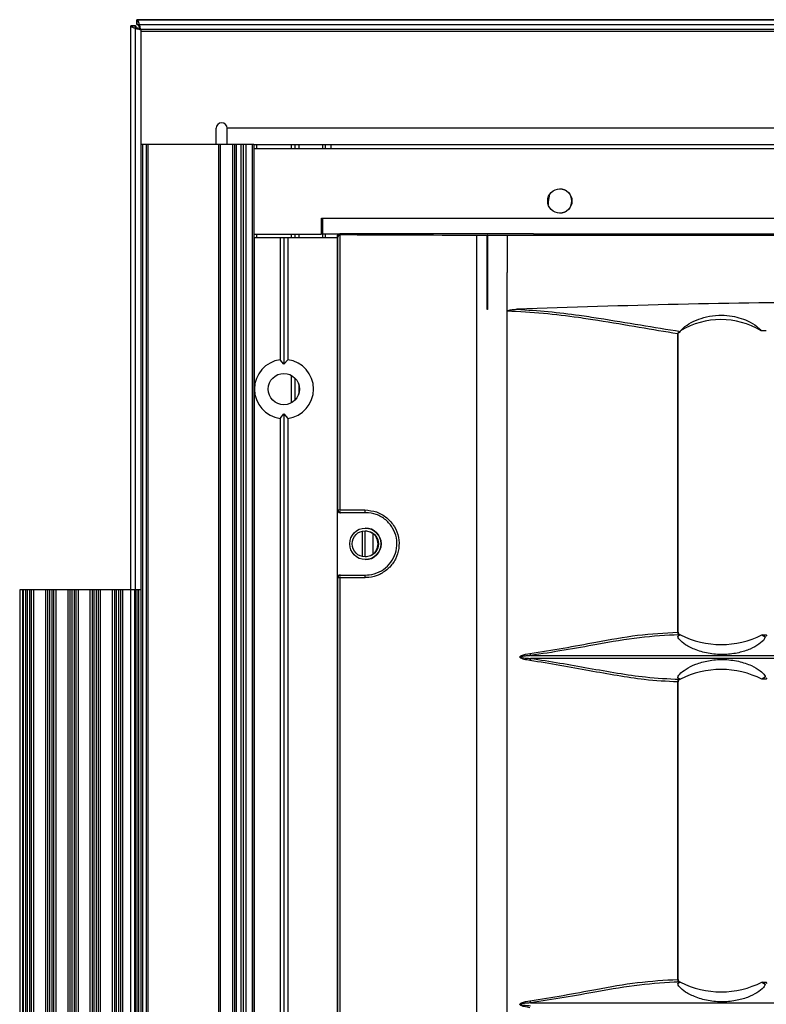
# Model space of a CAD drawing. Units: inches. Extents: x 0.3 to 33.8, y 0.2 to 21.7.
# Drawn here: x 8.1 to 8.5, y 15.1 to 15.6 of the extents above; entities that cross this region are included whole.
import ezdxf

# ---------------------------------------------------------------- set-up
doc = ezdxf.new("R2010")
doc.units = ezdxf.units.IN
doc.header["$MEASUREMENT"] = 0

msp = doc.modelspace()

# ---------------------------------------------------------------- linework, layer by layer
at = {"color": 7, "linetype": 'Continuous', "lineweight": 25}
for p, q in [((8.939852228355399, 15.64747588332064), (8.124266441917772, 15.64747588332064)), ((8.124266441917772, 15.64747588332064), (8.124266441917772, 15.64477588332064)), ((8.124266441917772, 15.64477588332064), (8.124266441917772, 15.64747588332064)), ((8.124266441917772, 15.64747588332064), (8.939852228355399, 15.64747588332064)), ((8.120859335136586, 7.996882990101828), (8.120859335136586, 15.64406877653946)), ((8.120859335136586, 15.64406877653946), (8.123559335136585, 15.64406877653946)), ((8.123559335136585, 15.64406877653946), (8.120859335136586, 15.64406877653946)), ((8.120859335136586, 7.996882990101828), (8.120859335136586, 15.64406877653946)), ((8.123559335136585, 7.996882990101828), (8.123559335136585, 15.64406877653945)), ((8.123559335136585, 7.996882990101828), (8.123559335136585, 15.64406877653946)), ((8.124266441917772, 15.64477588332064), (8.939852228355399, 15.64477588332064)), ((8.124266441917772, 15.64477588332064), (8.939852228355399, 15.64477588332064)), ((8.937659335136585, 15.64187588332064), (8.126459335136586, 15.64187588332064)), ((8.126459335136586, 15.64187588332064), (8.126459335136586, 7.999075883320642)), ((8.937659335136585, 15.64187588332064), (8.126459335136586, 15.64187588332064)), ((8.126459335136586, 15.64187588332065), (8.126459335136586, 7.999075883320642)), ((8.126459335136586, 15.64087588331844), (8.126459335136586, 15.57737588331844)), ((8.935859335136586, 15.64087588331844), (8.126459335136586, 15.64087588331844)), ((8.168709335136585, 15.57737588331844), (8.168709335136585, 15.58647588331844)), ((8.887409335136585, 15.58647588331844), (8.174909335136586, 15.58647588331844)), ((8.174909335136586, 15.57737588331844), (8.174909335136586, 15.58647588331844)), ((8.126459335136586, 15.57737588331844), (8.12650388802522, 15.57737588331844)), ((8.12650388802522, 15.57737588331844), (8.12650388802522, 8.062575883318438)), ((8.127503888025219, 15.57737588331844), (8.12650388802522, 15.57737588331844)), ((8.127503888025219, 15.57737588331844), (8.127503888025219, 8.062575883318438)), ((8.12950388802522, 15.57737588331844), (8.127503888025219, 15.57737588331844)), ((8.12950388802522, 15.57737588331844), (8.12950388802522, 8.062575883318438)), ((8.130503888025219, 15.57737588331844), (8.12950388802522, 15.57737588331844)), ((8.130503888025219, 15.57737588331844), (8.130503888025219, 8.062575883318438)), ((8.170003888025224, 15.57737588331844), (8.130503888025219, 15.57737588331844)), ((8.170003888025224, 15.57737588331844), (8.170003888025224, 8.062575883318438)), ((8.171003888025224, 15.57737588331844), (8.170003888025224, 15.57737588331844)), ((8.171003888025224, 15.57737588331844), (8.171003888025224, 8.062575883318438)), ((8.17795933513659, 15.57737588331844), (8.171003888025224, 15.57737588331844)), ((8.17795933513659, 15.57737588331844), (8.17795933513659, 8.062575883318438)), ((8.17895933513659, 15.57737588331844), (8.17795933513659, 15.57737588331844)), ((8.17895933513659, 15.57737588331844), (8.17895933513659, 8.062575883318438)), ((8.179959335136589, 15.57737588331844), (8.17895933513659, 15.57737588331844)), ((8.179959335136589, 15.57737588331844), (8.179959335136589, 8.062575883318438)), ((8.182530442495286, 15.57737588331844), (8.179959335136589, 15.57737588331844)), ((8.182530442495286, 15.57737588331844), (8.182530442495286, 8.062575883318438)), ((8.183959335136588, 15.57737588331844), (8.182530442495286, 15.57737588331844)), ((8.183959335136588, 15.57737588331844), (8.183959335136588, 8.062575883318438)), ((8.185388227777887, 15.57737588331844), (8.183959335136588, 15.57737588331844)), ((8.185388227777887, 15.57737588331844), (8.185388227777887, 8.062575883318438)), ((8.18895933513659, 15.57737588331844), (8.185388227777887, 15.57737588331844)), ((8.18895933513659, 15.57737588331844), (8.18895933513659, 8.062575883318438)), ((8.18995933513659, 15.57737588331844), (8.18895933513659, 15.57737588331844)), ((8.18995933513659, 15.57737588331844), (8.872359335136583, 15.57737588331844)), ((8.18995933513659, 15.57737588331844), (8.18995933513659, 8.062575883318438)), ((8.189959335136585, 15.57507588331988), (8.861663291228327, 15.57507588331988)), ((8.191459335136585, 15.57737588331844), (8.191459335136585, 15.57507588331988)), ((8.210859335136584, 15.57737588331844), (8.210859335136584, 15.57507588331988)), ((8.212959335136588, 15.57737588331844), (8.212959335136588, 15.57507588331988)), ((8.215059335136587, 15.57737588331844), (8.215059335136587, 15.57507588331988)), ((8.22845933513659, 15.57737588331844), (8.22845933513659, 15.57507588331988)), ((8.229959335136586, 15.57737588331844), (8.229959335136586, 15.57507588331988)), ((8.233109335136586, 15.57737588331844), (8.233109335136586, 15.57507588331988)), ((8.355259335136585, 15.54537588331844), (8.355957400403145, 15.54949466184461)), ((8.355259335136585, 15.54317767045077), (8.355259335136585, 15.54537588331844)), ((8.227788969986994, 15.53604588331988), (8.228588937579664, 15.53604588331988)), ((8.227788969986994, 15.52707588331988), (8.227788969986994, 15.53604588331988)), ((8.22845933513659, 15.53604588331988), (8.22845933513659, 15.52507588331988)), ((8.228588937579664, 15.53604588331988), (8.821664911594864, 15.53604588331988)), ((8.228508199265017, 15.53454588331988), (8.228497390544684, 15.53454588331988)), ((8.228508199265017, 15.53454588331988), (8.228508199265017, 15.52707588331988)), ((8.189959335136585, 15.52707588331988), (8.227788969986994, 15.52707588331988)), ((8.190040343478934, 15.52507588331988), (8.189959335136585, 15.52507588331988)), ((8.190040343478934, 15.52507588331988), (8.190040343478934, 8.115675883319879)), ((8.204739747994234, 15.52507588331988), (8.190040343478934, 15.52507588331988)), ((8.191459335136585, 15.52707588331988), (8.191459335136585, 15.52507588331988)), ((8.204739747994234, 15.52507588331988), (8.204739747994234, 15.45654251624832)), ((8.206811760051481, 15.52507588331988), (8.204739747994234, 15.52507588331988)), ((8.206811760051481, 15.52507588331988), (8.206811760051481, 15.45398109443265)), ((8.208939577855746, 15.52507588331988), (8.206811760051481, 15.52507588331988)), ((8.208939577855746, 15.52507588331988), (8.208939577855746, 15.45654251624832)), ((8.236565026980138, 15.52507588331988), (8.208939577855746, 15.52507588331988)), ((8.210859335136584, 15.52707588331988), (8.210859335136584, 15.52507588331988)), ((8.212959335136588, 15.52707588331988), (8.212959335136588, 15.52507588331988)), ((8.215059335136587, 15.52707588331988), (8.215059335136587, 15.52507588331988)), ((8.228508199265017, 15.52707588331988), (8.228497390544684, 15.52707588331988)), ((8.237575604524698, 15.52707588331988), (8.228508199265017, 15.52707588331988)), ((8.229959335136586, 15.52707588331988), (8.229959335136586, 15.52507588331988)), ((8.236565026980138, 15.52565835207933), (8.236565026980138, 13.05809364301769)), ((8.236565376875811, 15.52565835207933), (8.236565026980138, 15.52565835207933)), ((8.237042313590154, 15.52534367161433), (8.236565376875811, 15.52565835207933)), ((8.236565376875811, 15.52565835207933), (8.236565376875811, 13.05809364301769)), ((8.237042313590154, 15.37217588334321), (8.237042313590154, 15.52534367161433)), ((8.238065087664056, 15.52715812362206), (8.238583266948725, 15.52681623151489)), ((8.346867935340862, 15.52715812362206), (8.238065087664056, 15.52715812362206)), ((8.238583266948725, 15.52681623151489), (8.238092589136986, 15.52673790420137)), ((8.238092589136986, 15.52673790420137), (8.238092589136986, 15.37217588334321)), ((8.314833774459492, 15.52652706383064), (8.314833774459492, 13.05809364301769)), ((8.320788446511925, 15.52651800970935), (8.32078852703507, 15.52651785355468)), ((8.320788446511925, 15.4846704380864), (8.320788446511925, 15.52651800970935)), ((8.320947277833783, 15.52651785355468), (8.32078852703507, 15.52651785355468)), ((8.32078852703507, 15.52651785355468), (8.32078852703507, 15.48467588331988)), ((8.320947277833783, 15.52651785355468), (8.320947277833783, 15.48467588331988)), ((8.332040373679378, 15.52651785355468), (8.332040373679378, 15.50559686843728)), ((8.347046682059604, 15.52708708501639), (8.346867935340862, 15.52715812362206)), ((8.347196408510541, 15.52707588331988), (8.347182089104187, 15.52707588331988)), ((8.347275535475609, 15.52707230225807), (8.347237105985396, 15.52708757513927)), ((8.702806281626408, 15.52707588331988), (8.347266524839172, 15.52707588331988)), ((8.701117116787946, 15.52705339323249), (8.349062756342908, 15.52705339323249)), ((8.332040373679378, 15.48467588331988), (8.332040373679378, 15.50559686843728)), ((8.320947277833783, 15.48467588331988), (8.320788446511925, 15.4846704380864)), ((8.32078852703507, 15.48467588331988), (8.320788446511925, 15.4846704380864)), ((8.320947277833783, 15.48467588331988), (8.32078852703507, 15.48467588331988)), ((8.332040373679378, 15.48383562542528), (8.332040373679378, 15.48467588331988)), ((8.332040478019696, 15.48383561210642), (8.332040373679378, 15.48383562542528)), ((8.332040478019696, 13.11516615453333), (8.332040478019696, 15.48383561210642)), ((8.42775188679466, 15.30362105246524), (8.42775188679466, 15.47111653231973)), ((8.42775188679466, 15.47111653231973), (8.427980381468698, 15.47111653231972)), ((8.427980381476488, 15.30362588331988), (8.427980381476488, 15.47111653231973)), ((8.429247103353612, 15.47248223919431), (8.429248244608555, 15.47248718860721)), ((8.477453436519, 15.47284605667511), (8.474553553995573, 15.47284605667511)), ((8.206811760051481, 15.45398109443265), (8.204739747994234, 15.45654251624832)), ((8.208939577855746, 15.45654251624832), (8.206811760051481, 15.45398109443265)), ((8.210859335136584, 15.44783530297067), (8.210859335136584, 15.43231646366909)), ((8.212959335136588, 15.44628667893925), (8.212959335136588, 15.43386508770051)), ((8.215059335136587, 15.44292520894344), (8.215059335136587, 15.43722655769632)), ((8.204739747994234, 15.42360925039144), (8.206811760051481, 15.42617067220711)), ((8.206811760051481, 15.42617067220711), (8.208939577855746, 15.42360925039144)), ((8.206811760051481, 15.42617067220711), (8.206811760051481, 14.55458109443265)), ((8.204739747994234, 15.42360925039144), (8.204739747994234, 14.55714251624832)), ((8.208939577855746, 15.42360925039144), (8.208939577855746, 14.55714251624832)), ((8.236829468015205, 15.37217588334321), (8.237042313590154, 15.37217588334321)), ((8.236829468015205, 15.33417588329655), (8.236829468015205, 15.37217588334321)), ((8.237042313590154, 15.37217588334321), (8.238092589136986, 15.37217588334321)), ((8.238092589136986, 15.37217588334321), (8.252251336019551, 15.37217588334321)), ((8.238541788746645, 15.37067588334321), (8.238329635734269, 15.37067588334321)), ((8.2526474403284, 15.37067588334321), (8.238541788746645, 15.37067588334321)), ((8.250692383939672, 15.36031561168342), (8.250692383939672, 15.34603615495634)), ((8.252254120969086, 15.36052358728161), (8.252254120969086, 15.34582817935815)), ((8.256862266683592, 15.34751338319046), (8.256862266683592, 15.35883833941043)), ((8.257027163530989, 15.35870713752972), (8.257095570575956, 15.35870713752972)), ((8.257095570575956, 15.34764462911003), (8.257027163530989, 15.34764462911003)), ((8.2570273518986, 15.34767250402106), (8.2570273518986, 15.34798899136599)), ((8.237042313590154, 15.33417588329655), (8.236829468015205, 15.33417588329655)), ((8.238092589136986, 15.33417588329655), (8.237042313590154, 15.33417588329655)), ((8.237042313590154, 14.65217588334321), (8.237042313590154, 15.33417588329655)), ((8.238092589136986, 15.33417588329655), (8.238092589136985, 14.65217588334321)), ((8.252251336019551, 15.33417588329655), (8.238092589136986, 15.33417588329655)), ((8.238329635734269, 15.33567588329654), (8.238541788746645, 15.33567588329654)), ((8.238541788746645, 15.33567588329654), (8.2526474403284, 15.33567588329654)), ((8.058519114544564, 15.32727588331852), (8.058519114544564, 8.312775883318523)), ((8.060019114544565, 15.32727588331852), (8.058519114544564, 15.32727588331852)), ((8.060019114544565, 15.32727588331852), (8.060019114544565, 8.312775883318523)), ((8.060449504383916, 15.32727588331852), (8.060019114544565, 15.32727588331852)), ((8.060449504383916, 15.32727588331852), (8.060449504383916, 8.312775883318523)), ((8.06169138241965, 15.32727588331852), (8.060449504383916, 15.32727588331852)), ((8.06169138241965, 15.32727588331852), (8.06169138241965, 8.312775883318523)), ((8.062682812517995, 15.32727588331852), (8.06169138241965, 15.32727588331852)), ((8.062682812517995, 15.32727588331852), (8.062682812517995, 8.312775883318523)), ((8.064007482422776, 15.32727588331852), (8.062682812517995, 15.32727588331852)), ((8.064007482422776, 15.32727588331852), (8.064007482422776, 8.312775883318523)), ((8.064998912521121, 15.32727588331852), (8.064007482422776, 15.32727588331852)), ((8.064998912521121, 15.32727588331852), (8.064998912521121, 8.312775883318523)), ((8.066240790556854, 15.32727588331852), (8.064998912521121, 15.32727588331852)), ((8.066240790556854, 15.32727588331852), (8.066240790556854, 8.312775883318523)), ((8.072949504383923, 15.32727588331852), (8.066240790556854, 15.32727588331852)), ((8.072949504383923, 15.32727588331852), (8.072949504383923, 8.312775883318523)), ((8.074191382419658, 15.32727588331852), (8.072949504383923, 15.32727588331852)), ((8.074191382419658, 15.32727588331852), (8.074191382419658, 8.312775883318523)), ((8.075182812517996, 15.32727588331852), (8.074191382419658, 15.32727588331852)), ((8.075182812517996, 15.32727588331852), (8.075182812517996, 8.312775883318523)), ((8.076507482422777, 15.32727588331852), (8.075182812517996, 15.32727588331852)), ((8.076507482422777, 15.32727588331852), (8.076507482422777, 8.312775883318523)), ((8.077498912521122, 15.32727588331852), (8.076507482422777, 15.32727588331852)), ((8.077498912521122, 15.32727588331852), (8.077498912521122, 8.312775883318523)), ((8.078740790556855, 15.32727588331852), (8.077498912521122, 15.32727588331852)), ((8.078740790556855, 15.32727588331852), (8.078740790556855, 8.312775883318523)), ((8.085449504383924, 15.32727588331852), (8.078740790556855, 15.32727588331852)), ((8.085449504383924, 15.32727588331852), (8.085449504383924, 8.312775883318523)), ((8.086691382419657, 15.32727588331852), (8.085449504383924, 15.32727588331852)), ((8.086691382419657, 15.32727588331852), (8.086691382419657, 8.312775883318523)), ((8.087682812517993, 15.32727588331852), (8.086691382419657, 15.32727588331852)), ((8.087682812517993, 15.32727588331852), (8.087682812517993, 8.312775883318523)), ((8.089007482422776, 15.32727588331852), (8.087682812517993, 15.32727588331852)), ((8.089007482422776, 15.32727588331852), (8.089007482422776, 8.312775883318523)), ((8.08999891252112, 15.32727588331852), (8.089007482422776, 15.32727588331852)), ((8.08999891252112, 15.32727588331852), (8.08999891252112, 8.312775883318523)), ((8.091240790556853, 15.32727588331852), (8.08999891252112, 15.32727588331852)), ((8.091240790556853, 15.32727588331852), (8.091240790556853, 8.312775883318523)), ((8.097949504383923, 15.32727588331852), (8.091240790556853, 15.32727588331852)), ((8.097949504383923, 15.32727588331852), (8.097949504383923, 8.312775883318523)), ((8.099191382419658, 15.32727588331852), (8.097949504383923, 15.32727588331852)), ((8.099191382419658, 15.32727588331852), (8.099191382419658, 8.312775883318523)), ((8.100182812517996, 15.32727588331852), (8.099191382419658, 15.32727588331852)), ((8.100182812517996, 15.32727588331852), (8.100182812517996, 8.312775883318523)), ((8.101507482422777, 15.32727588331852), (8.100182812517996, 15.32727588331852)), ((8.101507482422777, 15.32727588331852), (8.101507482422777, 8.312775883318523)), ((8.102498912521131, 15.32727588331852), (8.101507482422777, 15.32727588331852)), ((8.102498912521131, 15.32727588331852), (8.102498912521131, 8.312775883318523)), ((8.103740790556863, 15.32727588331852), (8.102498912521131, 15.32727588331852)), ((8.103740790556863, 15.32727588331852), (8.103740790556863, 8.312775883318523)), ((8.110449504383917, 15.32727588331852), (8.103740790556863, 15.32727588331852)), ((8.110449504383917, 15.32727588331852), (8.110449504383917, 8.312775883318523)), ((8.111691382419648, 15.32727588331852), (8.110449504383917, 15.32727588331852)), ((8.111691382419648, 15.32727588331852), (8.111691382419648, 8.312775883318523)), ((8.112682812517996, 15.32727588331852), (8.111691382419648, 15.32727588331852)), ((8.112682812517996, 15.32727588331852), (8.112682812517996, 8.312775883318523)), ((8.114007482422776, 15.32727588331852), (8.112682812517996, 15.32727588331852)), ((8.114007482422776, 15.32727588331852), (8.114007482422776, 8.312775883318523)), ((8.11499891252112, 15.32727588331852), (8.114007482422776, 15.32727588331852)), ((8.11499891252112, 15.32727588331852), (8.11499891252112, 8.312775883318523)), ((8.116240790556853, 15.32727588331852), (8.11499891252112, 15.32727588331852)), ((8.116240790556853, 15.32727588331852), (8.116240790556853, 8.312775883318523)), ((8.122949504383923, 15.32727588331852), (8.116240790556853, 15.32727588331852)), ((8.122949504383923, 15.32727588331852), (8.122949504383923, 8.312775883318523)), ((8.124191382419657, 15.32727588331852), (8.122949504383923, 15.32727588331852)), ((8.124191382419657, 15.32727588331852), (8.124191382419657, 8.312775883318523)), ((8.125182812517997, 15.32727588331852), (8.124191382419657, 15.32727588331852)), ((8.125182812517997, 15.32727588331852), (8.125182812517997, 8.312775883318523)), ((8.126507482422777, 15.32727588331852), (8.125182812517997, 15.32727588331852)), ((8.427918338463998, 15.30362588331988), (8.427980381476488, 15.30362588331988)), ((8.427882777188797, 15.30127657787632), (8.429164302751534, 15.3020955017848)), ((8.427882777188797, 15.30127657787632), (8.429164302751534, 15.3020955017848)), ((8.429164302751534, 15.3020955017848), (8.429254204299973, 15.30210436839397)), ((8.429249718916326, 15.30212588331988), (8.429232209426534, 15.30212588331988)), ((8.429248244608555, 15.30212588418817), (8.42924838482428, 15.30212588331988)), ((8.429249718916326, 15.30212588331988), (8.429316424224881, 15.30210442419939)), ((8.429254204299973, 15.30210436839397), (8.429316424224881, 15.30210442419939)), ((8.429316424224881, 15.30210442419939), (8.429316424224881, 15.30207273950128)), ((8.474956317180652, 15.30212427074969), (8.477453436518996, 15.30212456870435)), ((8.474956317180652, 15.30212427074969), (8.474963115975772, 15.30212413041363)), ((8.474963115975772, 15.30212413041363), (8.476910186831821, 15.3010037922879)), ((8.476910186831821, 15.3010037922879), (8.474963115975772, 15.30212413041363)), ((8.478017350386516, 15.30126800409698), (8.477453436518996, 15.30212456870435)), ((8.345083913519838, 15.29040718728072), (8.705637985271503, 15.29040718728072)), ((8.705637985271792, 15.28884457935897), (8.345083913519549, 15.28884457935897)), ((8.42775188679466, 15.10862105246524), (8.42775188679466, 15.27563071417452)), ((8.429164690187791, 15.27715618650051), (8.427882395532457, 15.2779756019503)), ((8.427882395532457, 15.2779756019503), (8.429164690187791, 15.27715618650051)), ((8.427980381476488, 15.27562588331988), (8.427918338463998, 15.27562588331988)), ((8.427980381476488, 15.10862588331988), (8.427980381476488, 15.27562588331988)), ((8.42925386812707, 15.2771473985476), (8.429164690187791, 15.27715618650051)), ((8.429249718916326, 15.27712588331988), (8.429232209426534, 15.27712588331988)), ((8.42924838482428, 15.27712588331988), (8.429248244608555, 15.27712588245158)), ((8.429316424224881, 15.27714734244037), (8.429249718916326, 15.27712588331988)), ((8.42925386812707, 15.2771473985476), (8.429316424224881, 15.27714734244037)), ((8.429316424224881, 15.27717919862562), (8.429316424224881, 15.27714734244037)), ((8.474962797912754, 15.27712762241319), (8.474956653306851, 15.27712749584684)), ((8.477453436519, 15.27712719793541), (8.474956653306851, 15.27712749584684)), ((8.47691049839054, 15.27824832292264), (8.474962797912754, 15.27712762241319)), ((8.47691049839054, 15.27824832292264), (8.474962797912754, 15.27712762241319)), ((8.477453436519, 15.27712719793541), (8.478017350386516, 15.27798376254278)), ((8.427882777188797, 15.10627657787632), (8.429164302751534, 15.1070955017848)), ((8.427882777188797, 15.10627657787632), (8.429164302751534, 15.1070955017848)), ((8.427918338463998, 15.10862588331988), (8.427980381476488, 15.10862588331988)), ((8.429164302751534, 15.1070955017848), (8.429254204299973, 15.10710436839397)), ((8.429249718916326, 15.10712588331988), (8.429232209426534, 15.10712588331988)), ((8.429248244608555, 15.10712588418818), (8.42924838482428, 15.10712588331988)), ((8.429249718916326, 15.10712588331988), (8.429316424224881, 15.10710442419939)), ((8.429254204299973, 15.10710436839397), (8.429316424224881, 15.10710442419939)), ((8.429316424224881, 15.10710442419939), (8.429316424224881, 15.10707273950128)), ((8.474956317180652, 15.1071242707497), (8.477453436518996, 15.10712456870435)), ((8.474956317180652, 15.1071242707497), (8.474963115975772, 15.10712413041363)), ((8.474963115975772, 15.10712413041363), (8.476910186831821, 15.1060037922879)), ((8.476910186831821, 15.1060037922879), (8.474963115975772, 15.10712413041363)), ((8.478017350386516, 15.10626800409698), (8.477453436518996, 15.10712456870435)), ((8.345083913519838, 15.09540718728072), (8.705637985271505, 15.09540718728072))]:
    msp.add_line(p, q, dxfattribs=at)
at = {"color": 7, "linetype": 'Continuous', "lineweight": 25, "flags": 128}
msp.add_lwpolyline([(8.347046682059604, 15.52708708501639), (8.347190648607716, 15.52707673647186), (8.347201974385143, 15.52707502623607)], dxfattribs=at)
at = {"color": 7, "linetype": 'Continuous', "lineweight": 25}
for centre, radius in [((8.361583726516615, 15.54567595359503), 0.006799901193732843), ((8.206758745286834, 15.44007611131128), 0.008776191368724307), ((8.25253659599131, 15.35317579185884), 0.008849871383214239), ((8.252437891669395, 15.35317569238361), 0.007349809064123717)]:
    msp.add_circle(centre, radius, dxfattribs=at)
for centre, radius, start, end in [((8.171809335136587, 15.58647588331844), 0.003100000000001657, 0, 180), ((8.361516091257256, 15.54567588331988), 0.006800000003613505, 270.0018678376874, 89.99813216231334), ((7.979387377024463, 15.53380356499981), 0.2492116485531844, 358.4530634754689, 0.5155341268536124), ((8.186849198889183, 15.53567091370115), 0.04167418872242737, 358.4530634754987, 0.5155341268282463), ((8.346867778253028, 15.52615827592691), 0.001000000000001222, 68.32583722297522, 90), ((8.346868562746332, 15.52616022254554), 0.0009979012737509727, 68.32641648216342, 90.03602329085737), ((8.451934989110228, 15.43504305550506), 0.04405299507337865, 59.10676812435911, 120.8932318756429), ((8.206840280906805, 15.44007588331988), 0.01660006742506881, 97.26955968367528, 262.7304403163247), ((8.206839044943182, 15.44007588331988), 0.01660006742506967, 277.2695596836526, 82.73044031634983), ((8.238542051214322, 15.37217562096737), 0.001499737647119897, 179.989976227642, 269.9899727193608), ((8.239681716112242, 15.37183451339143), 0.001625379336484227, 167.876195067547, 225.466188543077), ((8.253968494738645, 15.37182703311379), 0.001752235871431015, 168.5163306590898, 221.0684738559796), ((8.252437527197875, 15.35317588331988), 0.008849999981370933, 270.0018678377014, 89.99813216229944), ((8.252268500675434, 15.35317588331988), 0.007350250862488532, 329.6126136254709, 30.38738637456567), ((8.238542051214322, 15.33417614567239), 0.001499737647119816, 90.01002728064007, 180.0100237723588), ((8.239681716112244, 15.33451725324833), 0.001625379336486468, 134.5338114568368, 192.1238049321958), ((8.253968494738649, 15.33452473352597), 0.001752235871434143, 138.9315261440976, 191.4836693408309), ((8.42907691624143, 15.30336967643113), 0.001348663392152023, 169.2578745304984, 247.7780460909994), ((8.429331865920346, 15.30353859280424), 0.001416220146718109, 176.4662624628558, 265.9648792790189), ((8.429480381476488, 15.30362588331988), 0.001500000000000057, 180, 245.6216489034068), ((8.452086120932215, 15.3469419888369), 0.05031608713012255, 243.0141964214648, 243.0936761432745), ((8.45208573972112, 15.34694105510418), 0.0503150819656392, 243.0935820823295, 297.0358012970557), ((8.353010560832752, 15.29263737682362), 0.008234408480309813, 187.3837082549888, 195.7141302722911), ((8.353010560826185, 15.2866143898173), 0.008234408473934833, 164.285869724089, 172.6162917471283), ((8.452085739721815, 15.23231088301859), 0.05031508196963342, 62.96376898658143, 116.9064179162501), ((8.429076916241423, 15.27588209020862), 0.001348663392146669, 112.2219539087505, 190.7421254694846), ((8.429331865920352, 15.27571317383551), 0.001416220146723318, 94.03512072118696, 183.53373753706), ((8.429480381476488, 15.27562588331988), 0.001500000000000057, 114.6315348329606, 180), ((8.45208611966774, 15.23230995178112), 0.05031608433645222, 116.9063238564118, 116.9862331622201), ((8.42907691624143, 15.10836967643113), 0.001348663392152023, 169.2578745304984, 247.7780460909709), ((8.429331865920352, 15.10853859280425), 0.001416220146723318, 176.4662624629408, 265.964879278819), ((8.429480381476488, 15.10862588331988), 0.001500000000000784, 180, 245.6216489034348), ((8.452086118116304, 15.15194198329496), 0.05031608091381606, 243.0141964152537, 243.0936761468836), ((8.452085739721118, 15.15194105510417), 0.05031508196563206, 243.0935820823277, 297.0358012970621), ((8.35301056083172, 15.09763737682341), 0.00823440847925859, 187.3837082544162, 195.7141302728083)]:
    msp.add_arc(centre, radius, start, end, dxfattribs=at)
for centre, major_axis, ratio, start_param, end_param in [((8.238065082886493, 15.52565819976288), (0.0006908421562386023, 0.001331446388787683), 0.9997478063639226, 0.4787261160773713, 2.049217856376004), ((8.238541788746645, 15.52534367161433), (0.001330027087753649, 0.0007158968535385668), 0.9688012719331401, 1.394258360223558, 2.63446700088004), ((8.357879151712641, 15.53346149973377), (0.3999999999984941, -6.286385742093616e-05), 0.01745435740716416, 4.409543818736975, 4.604569484776788), ((8.32559511877278, 15.52826067280642), (0.09999999999962306, -1.571596435390177e-05), 0.01745435740715535, 4.604569484776856, 4.664306472655362), ((8.32559511877278, 15.52826067280642), (0.09999999999962306, -1.571596435390177e-05), 0.01745435740715535, 4.66589656372083, 4.776888980252668), ((8.497878286075089, 15.5798236389311), (3.059999999988488, -0.0004809085092656318), 0.0174543574071644, 4.658169762251387, 4.784615781722134), ((8.34904475448903, 15.52708830336235), (0.001999999999991787, -3.143192888188651e-07), 0.01745435740659278, 3.18550303031095, 4.721392771985697), ((8.428293118264234, 15.57009392985751), (0, 0.09999999999999964), 0.04392028182008915, 3.360812465279094, 3.376745538346126), ((8.238329635734269, 15.37217588334321), (0.00150016771906536, 0), 0.9998881997904826, 3.141592653589793, 4.712388980384704), ((8.238329635734269, 15.33417588329655), (0.00150016771906536, 0), 0.9998881997904826, 1.570796326794897, 3.141592653589793)]:
    msp.add_ellipse(centre, major_axis=major_axis, ratio=ratio, start_param=start_param, end_param=end_param, dxfattribs=at)
for points in [[(8.126459335136586, 15.64187588332065), (8.126276594035017, 15.64260969076596), (8.125911111831883, 15.64407730565659), (8.125362888527178, 15.64592835730433), (8.124814665222477, 15.64722335289782), (8.12444918301934, 15.64739170651304), (8.124266441917772, 15.64747588332064)], [(8.120859335136586, 15.64406877653946), (8.120943511944194, 15.64388603543789), (8.121111865559413, 15.64352055323475), (8.122406861152898, 15.64297232993005), (8.12425791280064, 15.64242410662535), (8.125725527691271, 15.64205862442221), (8.126459335136586, 15.64187588332065)], [(8.123559335136585, 15.64406877653946), (8.12360292669767, 15.64388603543789), (8.123690109819835, 15.64352055323475), (8.124360732537891, 15.64297232993005), (8.12531931285547, 15.64242410662535), (8.126079327709547, 15.64205862442221), (8.126459335136586, 15.64187588332065)], [(8.126459335136586, 15.64187588332064), (8.126276594035017, 15.64225589074768), (8.125911111831883, 15.64301590560176), (8.12536288852718, 15.64397448591934), (8.124814665222475, 15.64464510863739), (8.12444918301934, 15.64473229175956), (8.124266441917772, 15.64477588332064)]]:
    msp.add_open_spline(points, degree=3, dxfattribs=at)
for points, knots in [([(8.71322844552272, 15.4848845032489), (8.680859835609985, 15.48597941707357), (8.616078108933362, 15.48817075022982), (8.52094780986898, 15.4890300031778), (8.428024642326536, 15.48796862817122), (8.367693887252626, 15.48591296795837), (8.337509885003, 15.4848845032489)], [0, 0, 0, 0, 0.258827400310619, 0.5180106883968202, 0.7588565492359037, 1, 1, 1, 1]), ([(8.332040373679378, 15.48383562542528), (8.332042981371128, 15.48385797099782), (8.33204886454742, 15.4839083845264), (8.332105680796342, 15.48399479228968), (8.33229714420578, 15.48415184241716), (8.33325707869975, 15.48451042430023), (8.335046043496778, 15.48474337853824), (8.336672820018634, 15.48483655757), (8.337509885003, 15.4848845032489)], [0, 0, 0, 0, 0.01170984432458826, 0.02641841333544563, 0.05282399506635923, 0.1411084919369908, 0.5580536127057178, 1, 1, 1, 1]), ([(8.42775188679466, 15.47111653231973), (8.42064487225611, 15.47225549111387), (8.406318495149064, 15.47455141341792), (8.387338430775722, 15.47792871418764), (8.369316545053755, 15.48062551766959), (8.352405001479042, 15.48275104225557), (8.33885688433694, 15.48347258525742), (8.332040478019696, 15.48383561210642)], [0, 0, 0, 0, 0.2437659786169719, 0.4913854216271293, 0.6023454718907127, 0.7999297755507843, 1, 1, 1, 1]), ([(8.337509885003, 15.4848845032489), (8.343389331905032, 15.4845019015065), (8.355203767110401, 15.48373308369585), (8.370463503914598, 15.48183439979397), (8.387834093516418, 15.47929227641185), (8.407201326984612, 15.47592061811023), (8.421860635972301, 15.47363427273043), (8.429247103353612, 15.47248223919431)], [0, 0, 0, 0, 0.1801584399642988, 0.3620187835906656, 0.4781660413640229, 0.7370606269939397, 1, 1, 1, 1]), ([(8.429316424224881, 15.47284605667511), (8.430303163775193, 15.47384097647996), (8.432080168164324, 15.47563271256624), (8.437457166005895, 15.47867413904225), (8.443745523104052, 15.48076810546163), (8.450396905061252, 15.48169076385543), (8.456831439365393, 15.48138871669707), (8.462443341816902, 15.48019418223733), (8.467942847557275, 15.47808074959486), (8.472357936637225, 15.47526747524786), (8.473834264138253, 15.47363931958729), (8.474553553995573, 15.47284605667511)], [0, 0, 0, 0, 0.1589249056829212, 0.2862054681514322, 0.3831250237950169, 0.4806573470925126, 0.5648023142166405, 0.6454173431011873, 0.7336218951072415, 0.8702164195084072, 1, 1, 1, 1]), ([(8.42775188679466, 15.47111653231973), (8.427758306819102, 15.47120249349368), (8.427766424479605, 15.47131118523351), (8.427855196780964, 15.47151204287304), (8.428053625991907, 15.47175496338457), (8.428486685446135, 15.47201215688757), (8.428856465690275, 15.47211493525467), (8.429060087270175, 15.47217153074299)], [0, 0, 0, 0, 0.1406175573585243, 0.1778008170005579, 0.3619028276716901, 0.6486281881800088, 0.9999999999999999, 0.9999999999999999, 0.9999999999999999, 0.9999999999999999]), ([(8.427989565876622, 15.47111752139993), (8.42798722556461, 15.47114256805203), (8.42797771635435, 15.47124433819207), (8.428058904013083, 15.47143174522258), (8.428252804032505, 15.4716676693712), (8.42853018602262, 15.47187051397331), (8.428760550594289, 15.47195223578208), (8.428861095051937, 15.47198790391838)], [0, 0, 0, 0, 0.0571653943255146, 0.2322757613066703, 0.4425807474153047, 0.7567099140793461, 1, 1, 1, 1]), ([(8.428849285779801, 15.47201720893647), (8.428880424004499, 15.47202567986969), (8.42897156843397, 15.47205047506542), (8.429024945641837, 15.47212347211715), (8.429060087270175, 15.47217153074299)], [0, 0, 0, 0, 0.341636070123033, 1, 1, 1, 1]), ([(8.429060087270175, 15.47217153074299), (8.429112317177294, 15.47225026473577), (8.429205288987202, 15.47239041512496), (8.42923436272427, 15.47245426085737), (8.429247103353612, 15.47248223919431)], [0, 0, 0, 0, 0.561782191514908, 1, 1, 1, 1]), ([(8.252251336019551, 15.37217588334321), (8.254448071124372, 15.37195786306832), (8.258841712395391, 15.37152180554112), (8.264690466598871, 15.36808330314205), (8.269027944079014, 15.3630478156422), (8.271360064655944, 15.35692094369924), (8.271529973141748, 15.35049805057083), (8.269613777819233, 15.34443751295247), (8.265844306483517, 15.33932758950846), (8.260592904254134, 15.335700155504), (8.255780802401414, 15.33429591475182), (8.252959490773575, 15.3341999664968), (8.252251336019551, 15.33417588329655)], [0, 0, 0, 0, 0.1121865696719585, 0.2243818753944399, 0.3338533827341718, 0.4398255119315824, 0.5434424738533817, 0.6462167812068864, 0.7496434083942385, 0.8550911473062079, 0.9636275936614619, 1, 1, 1, 1]), ([(8.2526474403284, 15.33567588329654), (8.253297344168738, 15.33569805827909), (8.255885358814465, 15.33578636238812), (8.260300606064552, 15.33707849525076), (8.265121475077633, 15.34041940072281), (8.26858200566765, 15.34512649749324), (8.270340998007763, 15.35070922845447), (8.270185041355944, 15.35662562539964), (8.268044144981443, 15.36226955259075), (8.264062041355167, 15.36690821864546), (8.25869268164279, 15.37007435179911), (8.254663167315654, 15.37047530849366), (8.2526474403284, 15.37067588334321)], [0, 0, 0, 0, 0.03643531097202329, 0.1450908773951038, 0.2505513394577128, 0.3539190221960785, 0.4566004037992571, 0.5601153015416037, 0.6659955301289153, 0.7754177767320988, 0.8876548359066554, 1, 1, 1, 1]), ([(8.252335497563102, 15.36052342144298), (8.25281057443618, 15.36048359065292), (8.25375907517403, 15.36040406766222), (8.255042792097028, 15.35996863233208), (8.256124012832998, 15.35940445825987), (8.256874583448305, 15.35883281671639), (8.256980395245808, 15.3587456602513), (8.257027163530989, 15.35870713752972)], [0, 0, 0, 0, 0.1885844395218527, 0.3765127080886163, 0.5812140559635999, 0.8148987076759442, 0.9999999999999999, 0.9999999999999999, 0.9999999999999999, 0.9999999999999999]), ([(8.257095570575956, 15.35870713752972), (8.257107759734987, 15.35869764010467), (8.257132103967528, 15.35867867181298), (8.257298316888267, 15.35853170229206), (8.257567474602272, 15.35827282075211), (8.258011803977706, 15.35778678197599), (8.258379543095236, 15.35727914288315), (8.258581720809545, 15.35693977172806), (8.25860901120262, 15.35689396266225)], [0, 0, 0, 0, 0.1310140386323855, 0.2616617121884945, 0.3998107489263218, 0.6172878064117673, 0.948340665372247, 0.9999999999999999, 0.9999999999999999, 0.9999999999999999, 0.9999999999999999]), ([(8.257027163530989, 15.34764462911003), (8.256983358624241, 15.34760879408845), (8.256896034640627, 15.34753735787113), (8.256283487500836, 15.34706495654319), (8.25530676322331, 15.34649583284374), (8.253930252780748, 15.34596821358057), (8.25283550778977, 15.34587219871205), (8.252335497563102, 15.34582834519678)], [0, 0, 0, 0, 0.1803136104171604, 0.359450662737415, 0.5654465246764508, 0.8015234748861226, 1, 1, 1, 1]), ([(8.25860901120262, 15.34945780397751), (8.258368241725192, 15.34909194982173), (8.258020280432268, 15.34856321550528), (8.25751027222606, 15.34802091891855), (8.25723890885866, 15.34776552319464), (8.257112548967843, 15.3476571580889), (8.257100204338512, 15.34764804853359), (8.257095570575956, 15.34764462911003)], [0, 0, 0, 0, 0.4180808809377328, 0.604212649508618, 0.7919657684554796, 0.9219108807104716, 1, 1, 1, 1]), ([(8.344844434170426, 15.29157914322207), (8.351093239658468, 15.29257322697382), (8.363648566694383, 15.2945705761677), (8.383842386225647, 15.29839360242783), (8.405599021885607, 15.30232565402829), (8.420316159534263, 15.30318624507079), (8.42775188679466, 15.30362105246524)], [0, 0, 0, 0, 0.2135224893994524, 0.4290171440066754, 0.7115150453242954, 1, 1, 1, 1]), ([(8.42775188679466, 15.30362105246524), (8.427773237528383, 15.30362185175242), (8.427840578337475, 15.30362437272647), (8.427886783128518, 15.30362527031571), (8.427918338463998, 15.30362588331988)], [0, 0, 0, 0, 0.3170549034276076, 1, 1, 1, 1]), ([(8.428566857784418, 15.30212118401395), (8.421236390092876, 15.30171276195574), (8.406400225360336, 15.30088615481539), (8.3845584084999, 15.29707321631861), (8.364056370515295, 15.29332476766667), (8.35142595933479, 15.29138246573205), (8.345083913519838, 15.29040718728072)], [0, 0, 0, 0, 0.281736463503551, 0.5702076265236404, 0.7841904840190899, 1, 1, 1, 1]), ([(8.476910186831821, 15.3010037922879), (8.476792056177006, 15.30057228718774), (8.476500084316525, 15.29950577869257), (8.473755606780925, 15.29691200742531), (8.46861186651418, 15.29402256191773), (8.461948320315999, 15.29182996930202), (8.454134214810146, 15.29078422056838), (8.4457113954761, 15.29128687005014), (8.437841371162584, 15.29341523919929), (8.431886577400876, 15.29648176436076), (8.428487179757168, 15.2993877210478), (8.427817276776493, 15.30077230959045), (8.427880295088672, 15.30125746892217), (8.427882777188797, 15.30127657787632)], [0, 0, 0, 0, 0.0710181917944754, 0.1755286434200893, 0.2712880672057053, 0.36544183011788, 0.465626048661096, 0.5741069532609471, 0.6862923763788437, 0.7942903508632936, 0.8956832065959216, 0.9958912779936485, 1, 1, 1, 1]), ([(8.344844434170142, 15.28767262341772), (8.34374035327042, 15.28785646257419), (8.342023415448969, 15.28814234778502), (8.34017118081939, 15.28870443423582), (8.339438629798565, 15.28918856346206), (8.339267189543163, 15.28942076129877), (8.339217947383746, 15.28957667227142), (8.339225625467023, 15.28971942906194), (8.339307269886605, 15.28990631154517), (8.339566287171772, 15.29016812063364), (8.341311440606894, 15.29110680030125), (8.343182051741154, 15.29135689131076), (8.344844434170426, 15.29157914322207)], [0, 0, 0, 0, 0.2745460280136414, 0.4269419562859094, 0.468641605772709, 0.4855614380794911, 0.4960880264276505, 0.5078212574902763, 0.5194530252707377, 0.5449864218472695, 0.5956366539541056, 1, 1, 1, 1]), ([(8.345083913519838, 15.29040718728072), (8.344418782800261, 15.29036509949393), (8.343088423582515, 15.29028091773318), (8.34142698560388, 15.29012507674919), (8.340274243081156, 15.28995103182143), (8.339742389355356, 15.2898279684502), (8.339533230934704, 15.28973059917653), (8.33947661469127, 15.28968523463723), (8.339455851756702, 15.28965291000823), (8.3394498161727, 15.28962838562845), (8.339454229810817, 15.2896024554015), (8.339472053002742, 15.28957204578069), (8.339538174912965, 15.2895145453252), (8.33987474337319, 15.28937484484847), (8.3413235958102, 15.28912065943357), (8.343137720621115, 15.28896470980826), (8.344671822663006, 15.28887001602549), (8.345083913519549, 15.28884457935897)], [0, 0, 0, 0, 0.1741545213810303, 0.3483346446228929, 0.4354493145065385, 0.4790778564790975, 0.4899995154766424, 0.4954864749029864, 0.4976983084833941, 0.4999319879874017, 0.5019059758121094, 0.5044151068174878, 0.5089793075121785, 0.5244905177382354, 0.5984105050198736, 0.8921249340360982, 0.9999999999999999, 0.9999999999999999, 0.9999999999999999, 0.9999999999999999]), ([(8.42775188679466, 15.27563071417452), (8.421574369208422, 15.27593812496158), (8.410593624372138, 15.27648455795275), (8.393882306845846, 15.27909350552646), (8.378091799054548, 15.28191535840131), (8.361762000993485, 15.28501340051421), (8.350483344859073, 15.28678625952087), (8.344844434170142, 15.28767262341772)], [0, 0, 0, 0, 0.2406030564236527, 0.4276800077921276, 0.6148119637811145, 0.8074202361701984, 1, 1, 1, 1]), ([(8.345083913519549, 15.28884457935897), (8.350596172471088, 15.28800948047964), (8.361621395334616, 15.28633917592055), (8.377919266242257, 15.28336212188903), (8.39399427395182, 15.28057213561451), (8.411126716154083, 15.27797122271591), (8.422343046059188, 15.27743057936668), (8.428566857784418, 15.2771305826258)], [0, 0, 0, 0, 0.1874533330436233, 0.3749306394141728, 0.5674999715466055, 0.7600107369322573, 1, 1, 1, 1]), ([(8.427882395532457, 15.2779756019503), (8.42788165834493, 15.27798066146306), (8.427809980316427, 15.27847260670813), (8.428486887148727, 15.27989607402858), (8.432005039959565, 15.28284182456871), (8.437699701100737, 15.28573419958603), (8.44497557517008, 15.28780374579296), (8.453337789101925, 15.28851608883614), (8.461892266497784, 15.28750710805018), (8.469256475326373, 15.2849854065719), (8.47423530864962, 15.28195482967982), (8.476572139040867, 15.27958188553481), (8.476812815304804, 15.27863331748863), (8.47691049839054, 15.27824832292264)], [0, 0, 0, 0, 0.001096194772521336, 0.1065849286463563, 0.2115425263912129, 0.3118098308706077, 0.413022864100853, 0.5201941067392197, 0.63220950027717, 0.741619183101382, 0.8418715110187814, 0.9358205146887393, 0.9999999999999999, 0.9999999999999999, 0.9999999999999999, 0.9999999999999999]), ([(8.427918338463998, 15.27562588331988), (8.427904844896347, 15.27562602521045), (8.42786227008624, 15.27562647290259), (8.427796685289005, 15.275628992876), (8.42775188679466, 15.27563071417452)], [0, 0, 0, 0, 0.3169378235194071, 1, 1, 1, 1]), ([(8.344844434170426, 15.09657914322207), (8.351093239658468, 15.09757322697382), (8.363648566694383, 15.0995705761677), (8.383842386225647, 15.10339360242783), (8.405599021885607, 15.1073256540283), (8.420316159534263, 15.10818624507079), (8.42775188679466, 15.10862105246524)], [0, 0, 0, 0, 0.2135224893994512, 0.4290171440066739, 0.7115150453242948, 1, 1, 1, 1]), ([(8.428566857784418, 15.10712118401395), (8.421236390092876, 15.10671276195574), (8.406400225360334, 15.10588615481539), (8.3845584084999, 15.10207321631861), (8.364056370515295, 15.09832476766667), (8.35142595933479, 15.09638246573205), (8.345083913519838, 15.09540718728072)], [0, 0, 0, 0, 0.281736463503549, 0.5702076265236374, 0.7841904840190967, 0.9999999999999999, 0.9999999999999999, 0.9999999999999999, 0.9999999999999999]), ([(8.42775188679466, 15.10862105246524), (8.427773237528383, 15.10862185175242), (8.427840578337475, 15.10862437272647), (8.427886783128518, 15.10862527031571), (8.427918338463998, 15.10862588331988)], [0, 0, 0, 0, 0.3170549034275989, 1, 1, 1, 1]), ([(8.476910186831821, 15.1060037922879), (8.476792056177006, 15.10557228718774), (8.476500084316525, 15.10450577869257), (8.473755606780927, 15.10191200742531), (8.46861186651418, 15.09902256191773), (8.461948320315999, 15.09682996930202), (8.454134214810146, 15.09578422056838), (8.4457113954761, 15.09628687005014), (8.437841371162584, 15.09841523919929), (8.431886577400876, 15.10148176436076), (8.428487179757166, 15.1043877210478), (8.427817276776494, 15.10577230959045), (8.427880295088672, 15.10625746892217), (8.427882777188797, 15.10627657787632)], [0, 0, 0, 0, 0.07101819179447587, 0.1755286434200889, 0.2712880672057096, 0.3654418301178811, 0.4656260486610989, 0.574106953260953, 0.686292376378851, 0.7942903508632987, 0.8956832065959291, 0.9958912779936552, 1, 1, 1, 1]), ([(8.344844434170145, 15.09267262341772), (8.343740353270421, 15.09285646257419), (8.34202341544897, 15.09314234778502), (8.34017118081939, 15.09370443423582), (8.339438629798565, 15.09418856346205), (8.339267189543163, 15.09442076129877), (8.339217947383746, 15.09457667227142), (8.339225625467023, 15.09471942906194), (8.339307269886605, 15.09490631154517), (8.339566287171772, 15.09516812063364), (8.341311440606892, 15.09610680030125), (8.343182051741154, 15.09635689131076), (8.344844434170426, 15.09657914322207)], [0, 0, 0, 0, 0.2745460280138067, 0.4269419562860277, 0.468641605772839, 0.4855614380796174, 0.4960880264277743, 0.5078212574903621, 0.5194530252708502, 0.5449864218473557, 0.5956366539541802, 1, 1, 1, 1]), ([(8.345083913519838, 15.09540718728072), (8.34441878280026, 15.09536509949393), (8.343088423582513, 15.09528091773318), (8.341426985603869, 15.0951250767492), (8.34027424308116, 15.09495103182143), (8.339742389355342, 15.0948279684502), (8.339533230934707, 15.09473059917652), (8.33947661469126, 15.09468523463723), (8.339455851756709, 15.09465291000823), (8.339449816172685, 15.09462838562845), (8.33945422981082, 15.09460245540149), (8.339472053002746, 15.09457204578068), (8.339538174912985, 15.09451454532519), (8.339874743373272, 15.09437484484844), (8.34132359581057, 15.09412065943352), (8.34313772062147, 15.09396470980824), (8.344671822663294, 15.09387001602548), (8.34508391351955, 15.09384457935897)], [0, 0, 0, 0, 0.1741545213813412, 0.3483346446231428, 0.4354493145067744, 0.4790778564793126, 0.4899995154768736, 0.4954864749032051, 0.4976983084835568, 0.4999319879872199, 0.5019059758123623, 0.504415106818017, 0.5089793075133048, 0.5244905177417911, 0.5984105050376948, 0.8921249341108092, 1, 1, 1, 1])]:
    msp.add_open_spline(points, degree=3, knots=knots, dxfattribs=at)

doc.saveas('drawing.dxf')
